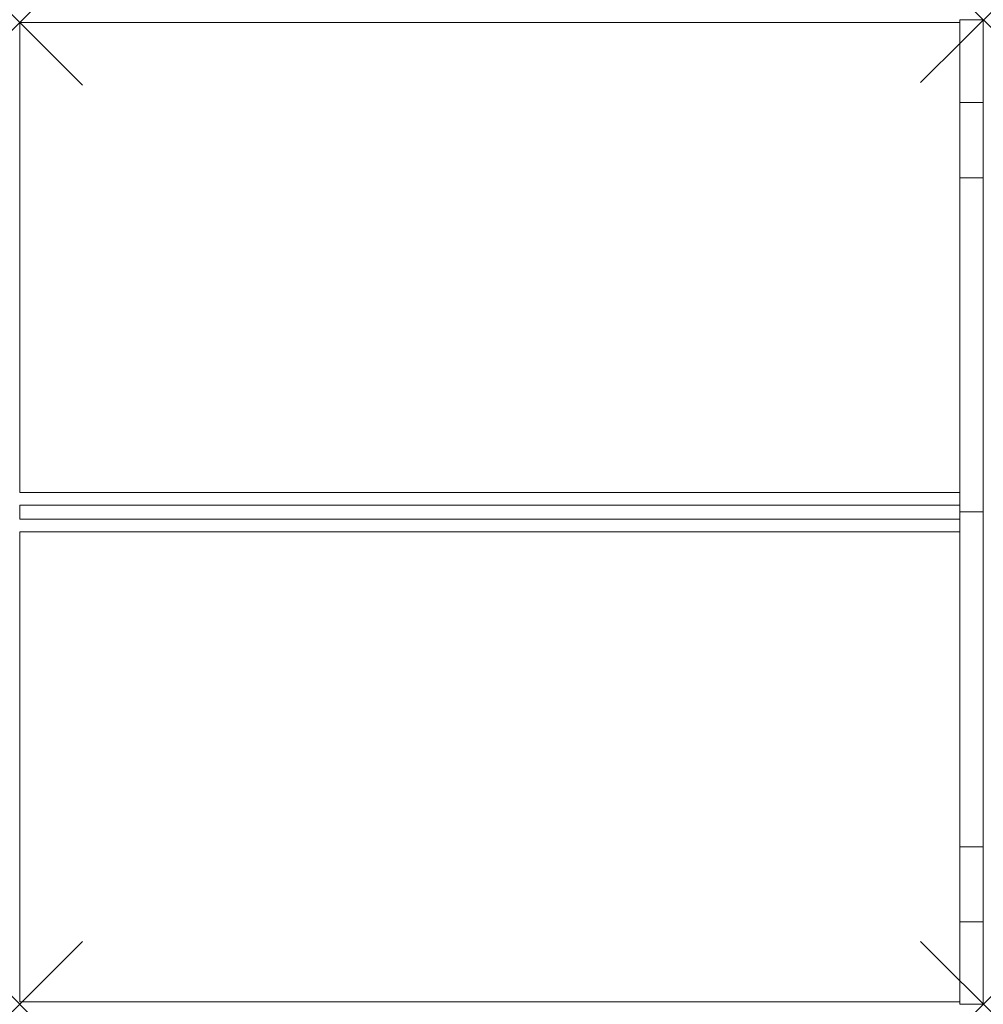
# Model space of a CAD drawing. Units: millimetres. Extents: x 12 to 1242, y -150 to 1106.
import ezdxf

# ---------------------------------------------------------------- set-up
doc = ezdxf.new("R2010")
doc.units = ezdxf.units.MM
doc.header["$PDMODE"] = 3
doc.header["$PDSIZE"] = 80
doc.layers.get('0').update_dxf_attribs({"lineweight": 20})
doc.layers.add('punto', color=90, linetype='Continuous', lineweight=20)

# ---------------------------------------------------------------- blocks, each defined once
blk = doc.blocks.new('A$C045c74c1')
at = {"color": 0, "linetype": 'Continuous', "lineweight": 0}
for p, q in [((1212.5, 1106.1), (1212.5, 1000.3)), ((1242.5, 1106.1), (1212.5, 1106.1)), ((1242.5, 1000.3), (1242.5, 1106.1)), ((12.5, 1102.7), (1212.5, 1102.7)), ((12.5, 1102.7), (12.5, 502.7)), ((1212.5, 1000.3), (1212.5, 904.4)), ((1212.5, 1000.3), (1242.5, 1000.3)), ((1242.5, 904.4), (1242.5, 1000.3)), ((1212.5, 904.4), (1242.5, 904.4)), ((1212.5, 478), (1212.5, 904.4)), ((1242.5, 904.4), (1242.5, 478)), ((12.5, 502.7), (1212.5, 502.7)), ((12.5, 486.7), (1212.5, 486.7)), ((12.5, 486.7), (12.5, 468.7)), ((1212.5, 477.6), (1212.5, 478)), ((1237.5, 478), (1212.5, 478)), ((1212.5, 477.6), (1212.5, 468.7)), ((1237.5, 478), (1242.5, 478)), ((1242.5, 478), (1242.5, 50.7)), ((12.5, 468.7), (1212.5, 468.7)), ((1212.5, 50.7), (1212.5, 468.7)), ((12.5, 452.7), (1212.5, 452.7)), ((12.5, 452.7), (12.5, -147.3)), ((1212.5, 50.7), (1212.5, -45.2)), ((1212.5, 50.7), (1242.5, 50.7)), ((1242.5, -45.2), (1242.5, 50.7)), ((1212.5, -45.2), (1212.5, -150.4)), ((1212.5, -45.2), (1242.5, -45.2)), ((1242.5, -150.4), (1242.5, -45.2)), ((12.5, -147.3), (1212.5, -147.3)), ((1242.5, -150.4), (1212.5, -150.4))]:
    blk.add_line(p, q, dxfattribs=at)

msp = doc.modelspace()

# ---------------------------------------------------------------- linework, layer by layer
at = {"layer": 'punto'}
for p in [(1242.5, 1106.1), (12.5, 1102.7), (12.5, -150.4), (1242.5, -150.4)]:
    msp.add_point(p, dxfattribs=at)

# ---------------------------------------------------------------- block references
msp.add_blockref('A$C045c74c1', (0, 0))

doc.saveas('drawing.dxf')
